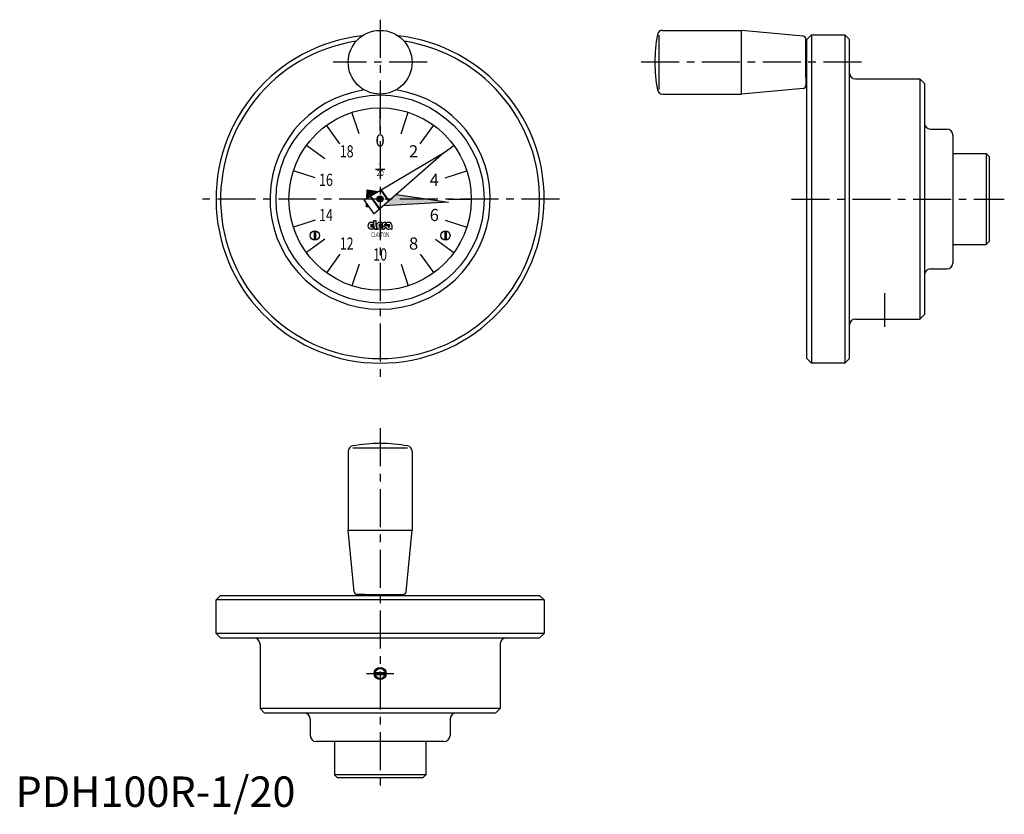
# Model space of a CAD drawing. Extents: x 1 to 325, y -2 to 259.
import ezdxf
from ezdxf.enums import TextEntityAlignment as Align

# ---------------------------------------------------------------- set-up
doc = ezdxf.new("R2010")
doc.units = 0
doc.header["$LTSCALE"] = 10
doc.linetypes.add('CENTER', pattern=[2, 1.25, -0.25, 0.25, -0.25])
doc.layers.get('0').update_dxf_attribs({"linetype": 'CONTINUOUS'})
doc.layers.add('1', color=1, linetype='CENTER')
doc.layers.add('3', color=3, linetype='CONTINUOUS')
doc.styles.add('06500', font='romans.shx')
doc.styles.add('07500', font='romans.shx')
doc.styles.add('08000', font='romans.shx')
doc.styles.get("Standard").update_dxf_attribs({"font": 'romans.shx'})
doc.styles.add('STANDARD1', font='txt')

msp = doc.modelspace()

# ---------------------------------------------------------------- linework, layer by layer
for p, q in [((211.85, 236.04), (211.85, 253.96)), ((212.97, 255.5), (238.96, 255.5)), ((259.21, 253.59), (238.96, 255.5)), ((238.96, 234.5), (238.96, 255.5)), ((261.92, 254), (260.42, 252.5)), ((261.92, 254), (272.92, 254)), ((261.92, 254), (261.92, 146)), ((272.92, 254), (274.42, 252.5)), ((272.92, 254), (272.92, 146)), ((260.12, 240), (260.12, 252.59)), ((260.42, 250), (260.12, 250)), ((260.42, 147.5), (260.42, 252.5)), ((274.42, 147.5), (274.42, 252.5)), ((260.12, 240), (260.12, 237.41)), ((260.42, 240), (260.12, 240)), ((276.42, 239.5), (297.62, 239.5)), ((297.62, 239.5), (299.12, 238)), ((297.62, 239.5), (297.62, 160.5)), ((299.12, 238), (299.12, 162)), ((212.97, 234.5), (238.96, 234.5)), ((259.21, 236.41), (238.96, 234.5)), ((120, 222.5), (120, 230)), ((106.77, 218.2), (102.37, 224.27)), ((133.23, 218.2), (137.63, 224.27)), ((301.12, 223), (306.52, 223)), ((308.52, 221), (308.52, 179)), ((114.79, 199.68), (141.03, 215.28)), ((141.03, 215.28), (118.09, 195.15)), ((308.52, 215), (319.42, 215)), ((319.42, 215), (320.42, 214)), ((319.42, 215), (319.42, 185)), ((320.42, 214), (320.42, 186)), ((98.6, 206.95), (91.47, 209.27)), ((121.5, 209.75), (118.5, 209.75)), ((141.4, 206.95), (148.53, 209.27)), ((115.6, 200.16), (115.74, 203)), ((115.74, 203), (119.44, 202.44)), ((119.97, 196.8), (116.95, 200.96)), ((122.84, 199.32), (120.23, 202.91)), ((122.99, 199.45), (120.41, 203.02)), ((125.37, 201.54), (142.48, 198.94)), ((118.09, 195.15), (114.79, 199.68)), ((115.47, 197.41), (115.53, 198.66)), ((119.82, 196.67), (116.78, 200.86)), ((142.48, 198.94), (121.02, 197.72)), ((116.4, 197.46), (115.47, 197.41)), ((98.6, 193.05), (91.47, 190.73)), ((116.83, 191.44), (117.78, 191.44)), ((117.87, 192.32), (117.13, 192.32)), ((117.13, 191.58), (117.87, 191.58)), ((117.78, 190.95), (117.78, 191.44)), ((117.87, 191.58), (117.87, 192.32)), ((117.95, 191.19), (117.95, 192.94)), ((117.95, 192.94), (118.69, 192.94)), ((118.69, 191.19), (118.69, 192.94)), ((119.6, 191.44), (120.55, 191.44)), ((120.64, 192.32), (119.9, 192.32)), ((119.9, 191.58), (120.64, 191.58)), ((120.55, 190.95), (120.55, 191.44)), ((120.64, 191.58), (120.64, 192.32)), ((121.37, 191.47), (121.37, 191.5)), ((121.89, 192.32), (121.46, 192.32)), ((121.46, 191.58), (121.89, 191.58)), ((121.89, 191.58), (121.89, 192.32)), ((121.89, 191.58), (122.83, 191.58)), ((122, 191.44), (123.14, 191.44)), ((122.87, 192.32), (122.38, 192.32)), ((123.88, 191.4), (123.88, 190.39)), ((141.4, 193.05), (148.53, 190.73)), ((98.25, 189.5), (98.25, 186.52)), ((98.75, 189.5), (98.75, 186.52)), ((116.83, 190.95), (117.78, 190.95)), ((117.13, 190.8), (117.95, 190.8)), ((117.58, 190.06), (117.13, 190.06)), ((117.87, 190.47), (117.87, 190.35)), ((118.24, 190.06), (119.14, 190.06)), ((119.6, 190.95), (120.55, 190.95)), ((119.9, 190.8), (120.98, 190.8)), ((120.27, 190.06), (119.9, 190.06)), ((120.55, 190.47), (120.55, 190.35)), ((120.64, 190.8), (120.64, 190.06)), ((120.98, 190.06), (120.64, 190.06)), ((121.07, 190.91), (121.07, 190.88)), ((122.63, 190.95), (123.17, 190.95)), ((124, 190.06), (123.18, 190.06)), ((141.25, 189.5), (141.25, 186.52)), ((141.75, 189.5), (141.75, 186.52)), ((308.52, 185), (319.42, 185)), ((320.42, 186), (319.42, 185)), ((106.77, 181.8), (102.37, 175.73)), ((133.23, 181.8), (137.63, 175.73)), ((120, 177.5), (120, 170)), ((301.12, 177), (306.52, 177)), ((276.42, 160.5), (297.62, 160.5)), ((299.12, 162), (297.62, 160.5)), ((260.42, 147.5), (261.92, 146)), ((272.92, 146), (261.92, 146)), ((274.42, 147.5), (272.92, 146)), ((109.5, 117.03), (109.5, 91.04)), ((111.04, 118.15), (128.96, 118.15)), ((130.5, 117.03), (130.5, 91.04)), ((109.5, 91.04), (130.5, 91.04)), ((111.41, 70.79), (109.5, 91.04)), ((128.59, 70.79), (130.5, 91.04)), ((67.5, 69.58), (66, 68.08)), ((174, 68.08), (66, 68.08)), ((66, 57.08), (66, 68.08)), ((67.5, 69.58), (172.5, 69.58)), ((115, 69.88), (112.41, 69.88)), ((115, 69.88), (127.59, 69.88)), ((115, 69.58), (115, 69.88)), ((125, 69.58), (125, 69.88)), ((174, 68.08), (172.5, 69.58)), ((174, 68.08), (174, 57.08)), ((174, 57.08), (66, 57.08)), ((67.5, 55.58), (66, 57.08)), ((67.5, 55.58), (172.5, 55.58)), ((174, 57.08), (172.5, 55.58)), ((80.5, 53.58), (80.5, 32.38)), ((159.5, 53.58), (159.5, 32.38)), ((118.02, 44.18), (121.98, 44.18)), ((118.02, 43.58), (121.98, 43.58)), ((159.5, 32.38), (80.5, 32.38)), ((82, 30.88), (80.5, 32.38)), ((158, 30.88), (82, 30.88)), ((159.5, 32.38), (158, 30.88)), ((97, 28.88), (97, 23.48)), ((143, 28.88), (143, 23.48)), ((141, 21.48), (99, 21.48)), ((105, 21.48), (105, 10.58)), ((135, 21.48), (135, 10.58)), ((135, 10.58), (105, 10.58)), ((106, 9.58), (105, 10.58)), ((135, 10.58), (134, 9.58)), ((134, 9.58), (106, 9.58))]:
    msp.add_line(p, q)
at = {"const_width": 1}
msp.add_lwpolyline([(119.5, 200, 1), (120.5, 200, 1)], format="xyb", close=True, dxfattribs=at)
for centre, radius in [((120, 245), 10.5), ((120, 200), 34.25), ((120, 200), 30), ((120, 200), 1), ((98.5, 188), 1.5), ((141.5, 188), 1.5), ((120, 43.88), 2)]:
    msp.add_circle(centre, radius)
for centre, radius, start, end in [((120, 200), 54, 96.2893, 83.7107), ((260.42, 245), 50, 169.5518, 190.4482), ((212.97, 253.75), 1.75, 90, 169.5518), ((259.12, 252.59), 1, 0, 84.6), ((120, 200), 52.5, 98.6706, 81.3294), ((276.42, 241.5), 2, 180, 270), ((259.12, 237.41), 1, 275.4, 360), ((120, 200), 36.25, 98.2408, 81.7592), ((212.97, 236.25), 1.75, 190.4482, 270), ((301.12, 225), 2, 180, 270), ((306.52, 221), 2, 0, 90), ((117.13, 191.19), 1.13, 90, 270), ((117.13, 191.19), 0.39, 90, 140.8333), ((120, 191.11), 2.05, 177.7958, 210.7664), ((120.12, 191.11), 1.44, 176.7697, 226.8331), ((119.9, 191.19), 1.13, 90, 270), ((119.9, 191.19), 0.39, 90, 140.8333), ((121.46, 191.58), 0.738, 90, 234.9004), ((120.98, 190.8), 0.738, 270, 54.9004), ((121.46, 191.5), 0.0821, 90, 180), ((121.46, 191.47), 0.0821, 180, 234.9004), ((122.65, 190.91), 0.841, 140.6433, 303.5775), ((121.15, 191.94), 0.821, 334.0666, 357.8609), ((122.38, 191.91), 0.41, 90, 180), ((122.83, 191.17), 0.41, 40.5416, 90), ((122.88, 191.32), 0.996, 4.2068, 90.6664), ((117.13, 191.19), 0.39, 219.1667, 270), ((117.58, 190.35), 0.287, 270, 360), ((118.69, 190.44), 0.821, 154.0666, 177.8609), ((119.9, 191.19), 0.39, 219.1667, 270), ((120.27, 190.35), 0.287, 270, 360), ((121.37, 190.44), 0.821, 154.0666, 177.8609), ((120.98, 190.88), 0.0821, 270, 0), ((120.98, 190.91), 0.0821, 0, 54.9004), ((122.63, 190.88), 0.0615, 90, 235.4397), ((122.83, 191.17), 0.41, 235.4397, 326.633), ((123.51, 190.31), 0.41, 194.9544, 216.8782), ((124.29, 190.36), 0.41, 175.266, 225.8461), ((306.52, 179), 2, 270, 0), ((301.12, 175), 2, 90, 180), ((276.42, 158.5), 2, 90, 180), ((111.25, 117.03), 1.75, 100.4482, 180), ((120, 69.58), 50, 79.5518, 100.4482), ((128.75, 117.03), 1.75, 360, 79.5518), ((112.41, 70.88), 1, 185.4, 270), ((127.59, 70.88), 1, 270, 354.6), ((78.5, 53.58), 2, 360, 90), ((161.5, 53.58), 2, 90, 180), ((95, 28.88), 2, 360, 90), ((145, 28.88), 2, 90, 180), ((99, 23.48), 2, 180, 270), ((141, 23.48), 2, 270, 360)]:
    msp.add_arc(centre, radius, start, end)
for points in [[(115.74, 203), (115.6, 200.16), (119.44, 202.44)], [(125.37, 201.54), (121.02, 197.72), (142.48, 198.94)], [(115.53, 198.66), (115.47, 197.41), (116.4, 197.46)]]:
    msp.add_solid(points)
at = {"layer": '1'}
for p, q in [((120, 259), (120, 141)), ((135.5, 245), (104.5, 245)), ((278.42, 245), (205.42, 245)), ((179, 200), (61, 200)), ((255.42, 200), (325.42, 200)), ((286.12, 158), (286.12, 169)), ((120, 124.58), (120, 4.58)), ((115.5, 43.88), (124.5, 43.88))]:
    msp.add_line(p, q, dxfattribs=at)
at = {"layer": '3'}
for p, q in [((113.05, 221.4), (110.73, 228.53)), ((126.95, 221.4), (129.27, 228.53)), ((101.8, 213.23), (95.73, 217.63)), ((141.03, 215.28), (144.27, 217.63)), ((97.5, 200), (90, 200)), ((142.5, 200), (150, 200)), ((101.8, 186.77), (95.73, 182.37)), ((138.2, 186.77), (144.27, 182.37)), ((113.05, 178.6), (110.73, 171.47)), ((126.95, 178.6), (129.27, 171.47))]:
    msp.add_line(p, q, dxfattribs=at)
msp.add_circle((120, 43.88), 1.62, dxfattribs=at)

# ---------------------------------------------------------------- texts
for s, p in [('0', (120, 218.75)), ('2', (131.02, 215.17)), ('4', (137.83, 205.79)), ('6', (137.83, 194.21)), ('8', (131.02, 184.83))]:
    msp.add_text(s, height=4).set_placement(p, align=Align.MIDDLE)
at = {"style": '07500', "width": 0.75}
for s, p in [('18', (108.98, 215.17)), ('16', (102.17, 205.79)), ('14', (102.17, 194.21)), ('12', (108.98, 184.83)), ('10', (120, 181.25))]:
    msp.add_text(s, height=4, dxfattribs=at).set_placement(p, align=Align.MIDDLE)
msp.add_text('1', height=2).set_placement((120, 209.75), align=Align.CENTER)
for s, height, style, width, p in [('20', 2, '08000', 0.8, (120, 207.55)), ('CLAYTON', 1.5, '06500', 0.65, (120, 187.5))]:
    msp.add_text(s, height=height, dxfattribs=dict(style=style, width=width)).set_placement(p, align=Align.CENTER)
at = {"color": 3, "style": 'STANDARD1'}
msp.add_text('PDH100R-1/20', height=10, dxfattribs=at).set_placement((0, 0))

doc.saveas('drawing.dxf')
